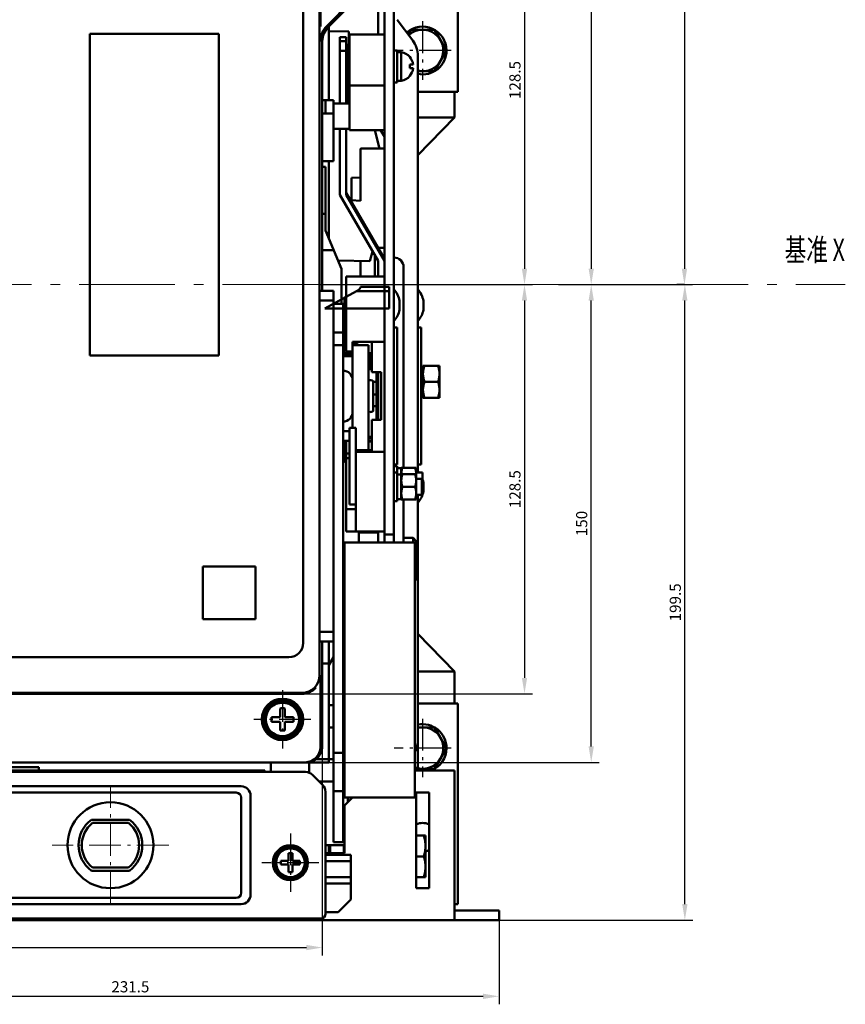
# Model space of a CAD drawing. Extents: x 1364 to 4931, y -2561 to 59.
# Drawn here: x 2419 to 2678, y -1444 to -1135 of the extents above; entities that cross this region are included whole.
import ezdxf
from ezdxf.enums import TextEntityAlignment as Align

# ---------------------------------------------------------------- set-up
doc = ezdxf.new("R2010")
doc.units = 0
doc.header["$MEASUREMENT"] = 0
doc.linetypes.add('KM_POINT', pattern=[15, 10, -2, 1, -2])
doc.linetypes.add('KM_SOLID', pattern=[0])
doc.layers.get('0').update_dxf_attribs({"color": 255, "linetype": 'KM_SOLID', "lineweight": 13})
for name, color, linetype, lineweight in [('中心线', 1, 'KM_POINT', 25), ('图幅', 7, 'Continuous', 18), ('粗线层', 3, 'KM_SOLID', 50), ('粗线层0', 3, 'KM_SOLID', 50)]:
    doc.layers.add(name, color=color, linetype=linetype, lineweight=lineweight)
doc.styles.add('JS技术字', font='FangSong_GB2312.shx_0.ttf', dxfattribs={"width": 0.707, "height": 3.5})
doc.styles.add('标准字', font='romans.shx', dxfattribs={"width": 0.8, "height": 3.5, "bigfont": 'bzdft.shx'})
doc.dimstyles.new('ISO25', dxfattribs={"dimscale": 2, "dimtxt": 3.5, "dimasz": 2.5, "dimexe": 1.25, "dimexo": 0.0625, "dimtad": 1, "dimdec": 4, "dimdsep": 46, "dimlunit": 6, "dimtxsty": '标准字', "dimcen": 2.5, "dimclrd": 1, "dimclre": 1, "dimclrt": 2, "dimadec": 0, "dimazin": 0, "dimtfac": 1, "dimtdec": 4, "dimtmove": 0, "dimatfit": 2, "dimfxl": 0, "dimtolj": 1, "dimtzin": 0, "dimarcsym": 0})

# ---------------------------------------------------------------- blocks, each defined once
blk = doc.blocks.new('*D72')
at = {"color": 1, "linetype": 'Continuous', "lineweight": -2}
for p, q in [((2506.38, -1017.9), (2601.01, -1017.9)), ((2598.51, -1022.9), (2598.51, -1212.9)), ((2588.2, -1217.9), (2601.01, -1217.9))]:
    blk.add_line(p, q, dxfattribs=at)
at = {"color": 1, "linetype": 'Continuous', "lineweight": 0}
for points in [[(2597.68, -1022.9), (2599.35, -1022.9), (2598.51, -1017.9)], [(2597.68, -1212.9), (2599.35, -1212.9), (2598.51, -1217.9)]]:
    blk.add_solid(points, dxfattribs=at)
at = {"layer": 'Defpoints', "color": 0, "linetype": 'Continuous', "lineweight": 0}
for p in [(2506.26, -1017.9), (2588.07, -1217.9), (2598.51, -1217.9)]:
    blk.add_point(p, dxfattribs=at)
at = {"color": 2, "linetype": 'Continuous', "lineweight": 0, "insert": (2595.51, -1117.9), "char_height": 3.5, "attachment_point": 5, "rotation": 90, "style": '标准字'}
blk.add_mtext('\\A1;200', dxfattribs=at)
blk = doc.blocks.new('*D73')
at = {"color": 1, "linetype": 'Continuous', "lineweight": -2}
for p, q in [((2627.77, -1217.9), (2625.4, -1217.9)), ((2627.9, -1412.4), (2627.9, -1222.9)), ((2569.71, -1417.4), (2630.4, -1417.4))]:
    blk.add_line(p, q, dxfattribs=at)
at = {"color": 1, "linetype": 'Continuous', "lineweight": 0}
for points in [[(2627.07, -1222.9), (2628.73, -1222.9), (2627.9, -1217.9)], [(2627.07, -1412.4), (2628.73, -1412.4), (2627.9, -1417.4)]]:
    blk.add_solid(points, dxfattribs=at)
at = {"layer": 'Defpoints', "color": 0, "linetype": 'Continuous', "lineweight": 0}
for p in [(2627.9, -1217.9), (2627.9, -1217.9), (2569.58, -1417.4)]:
    blk.add_point(p, dxfattribs=at)
at = {"color": 2, "linetype": 'Continuous', "lineweight": 0, "insert": (2624.9, -1317.65), "char_height": 3.5, "attachment_point": 5, "rotation": 90, "style": '标准字'}
blk.add_mtext('\\A1;199.5', dxfattribs=at)
blk = doc.blocks.new('*D74')
at = {"color": 1, "linetype": 'Continuous', "lineweight": -2}
for p, q in [((2588.32, -1217.9), (2601.01, -1217.9)), ((2598.51, -1362.9), (2598.51, -1222.9)), ((2508.42, -1367.9), (2601.01, -1367.9))]:
    blk.add_line(p, q, dxfattribs=at)
at = {"color": 1, "linetype": 'Continuous', "lineweight": 0}
for points in [[(2597.67, -1222.9), (2599.34, -1222.9), (2598.51, -1217.9)], [(2597.67, -1362.9), (2599.34, -1362.9), (2598.51, -1367.9)]]:
    blk.add_solid(points, dxfattribs=at)
at = {"layer": 'Defpoints', "color": 0, "linetype": 'Continuous', "lineweight": 0}
for p in [(2588.2, -1217.9), (2598.51, -1217.9), (2508.3, -1367.9)]:
    blk.add_point(p, dxfattribs=at)
at = {"color": 2, "linetype": 'Continuous', "lineweight": 0, "insert": (2595.51, -1292.9), "char_height": 3.5, "attachment_point": 5, "rotation": 90, "style": '标准字'}
blk.add_mtext('\\A1;150', dxfattribs=at)
blk = doc.blocks.new('*D75')
at = {"color": 1, "linetype": 'Continuous', "lineweight": -2}
for p, q in [((2569.58, -1417.52), (2569.58, -1443.84)), ((2338.08, -1439.22), (2338.08, -1443.84)), ((2564.58, -1441.34), (2343.08, -1441.34))]:
    blk.add_line(p, q, dxfattribs=at)
at = {"color": 1, "linetype": 'Continuous', "lineweight": 0}
for points in [[(2343.08, -1440.51), (2343.08, -1442.17), (2338.08, -1441.34)], [(2564.58, -1440.51), (2564.58, -1442.17), (2569.58, -1441.34)]]:
    blk.add_solid(points, dxfattribs=at)
at = {"layer": 'Defpoints', "color": 0, "linetype": 'Continuous', "lineweight": 0}
for p in [(2569.58, -1417.4), (2338.08, -1439.09), (2338.08, -1441.34)]:
    blk.add_point(p, dxfattribs=at)
at = {"color": 2, "linetype": 'Continuous', "lineweight": 0, "insert": (2453.83, -1438.34), "char_height": 3.5, "attachment_point": 5, "style": '标准字'}
blk.add_mtext('\\A1;231.5', dxfattribs=at)
blk = doc.blocks.new('*D80')
at = {"color": 1, "linetype": 'Continuous', "lineweight": -2}
for p, q in [((2406.93, -978.85), (2630.27, -978.85)), ((2627.77, -983.85), (2627.77, -1212.9)), ((2588.45, -1217.9), (2630.27, -1217.9))]:
    blk.add_line(p, q, dxfattribs=at)
at = {"color": 1, "linetype": 'Continuous', "lineweight": 0}
for points in [[(2626.94, -983.85), (2628.61, -983.85), (2627.77, -978.85)], [(2626.94, -1212.9), (2628.61, -1212.9), (2627.77, -1217.9)]]:
    blk.add_solid(points, dxfattribs=at)
at = {"layer": 'Defpoints', "color": 0, "linetype": 'Continuous', "lineweight": 0}
for p in [(2406.81, -978.85), (2588.32, -1217.9), (2627.77, -1217.9)]:
    blk.add_point(p, dxfattribs=at)
at = {"color": 2, "linetype": 'Continuous', "lineweight": 0, "insert": (2624.77, -1098.37), "char_height": 3.5, "attachment_point": 5, "rotation": 90, "style": '标准字'}
blk.add_mtext('\\A1;239', dxfattribs=at)
blk = doc.blocks.new('*D86')
at = {"color": 1, "linetype": 'Continuous', "lineweight": -2}
for p, q in [((2507.86, -1089.44), (2580.06, -1089.44)), ((2577.56, -1094.44), (2577.56, -1212.9)), ((2544.21, -1217.9), (2580.06, -1217.9))]:
    blk.add_line(p, q, dxfattribs=at)
at = {"color": 1, "linetype": 'Continuous', "lineweight": 0}
for points in [[(2576.73, -1094.44), (2578.39, -1094.44), (2577.56, -1089.44)], [(2576.73, -1212.9), (2578.39, -1212.9), (2577.56, -1217.9)]]:
    blk.add_solid(points, dxfattribs=at)
at = {"layer": 'Defpoints', "color": 0, "linetype": 'Continuous', "lineweight": 0}
for p in [(2507.73, -1089.44), (2544.08, -1217.9), (2577.56, -1217.9)]:
    blk.add_point(p, dxfattribs=at)
at = {"color": 2, "linetype": 'Continuous', "lineweight": 0, "insert": (2574.56, -1153.67), "char_height": 3.5, "attachment_point": 5, "rotation": 90, "style": '标准字'}
blk.add_mtext('\\A1;128.5', dxfattribs=at)
blk = doc.blocks.new('*D87')
at = {"color": 1, "linetype": 'Continuous', "lineweight": -2}
for p, q in [((2513.37, -1217.9), (2580.06, -1217.9)), ((2577.56, -1222.9), (2577.56, -1341.35)), ((2507.86, -1346.35), (2580.06, -1346.35))]:
    blk.add_line(p, q, dxfattribs=at)
at = {"color": 1, "linetype": 'Continuous', "lineweight": 0}
for points in [[(2576.73, -1222.9), (2578.39, -1222.9), (2577.56, -1217.9)], [(2576.73, -1341.35), (2578.39, -1341.35), (2577.56, -1346.35)]]:
    blk.add_solid(points, dxfattribs=at)
at = {"layer": 'Defpoints', "color": 0, "linetype": 'Continuous', "lineweight": 0}
for p in [(2513.24, -1217.9), (2507.73, -1346.35), (2577.56, -1346.35)]:
    blk.add_point(p, dxfattribs=at)
at = {"color": 2, "linetype": 'Continuous', "lineweight": 0, "insert": (2574.56, -1282.12), "char_height": 3.5, "attachment_point": 5, "rotation": 90, "style": '标准字'}
blk.add_mtext('\\A1;128.5', dxfattribs=at)
blk = doc.blocks.new('*D90')
at = {"color": 1, "linetype": 'Continuous', "lineweight": -2}
for p, q in [((2162.08, -1361.67), (2162.08, -1428.52)), ((2514.08, -1363.02), (2514.08, -1428.52)), ((2167.08, -1426.02), (2509.08, -1426.02))]:
    blk.add_line(p, q, dxfattribs=at)
at = {"color": 1, "linetype": 'Continuous', "lineweight": 0}
for points in [[(2167.08, -1425.19), (2167.08, -1426.86), (2162.08, -1426.02)], [(2509.08, -1425.19), (2509.08, -1426.86), (2514.08, -1426.02)]]:
    blk.add_solid(points, dxfattribs=at)
at = {"layer": 'Defpoints', "color": 0, "linetype": 'Continuous', "lineweight": 0}
for p in [(2162.08, -1361.55), (2514.08, -1362.9), (2514.08, -1426.02)]:
    blk.add_point(p, dxfattribs=at)
at = {"color": 2, "linetype": 'Continuous', "lineweight": 0, "insert": (2348, -1423.02), "char_height": 3.5, "attachment_point": 5, "style": '标准字'}
blk.add_mtext('\\A1;352', dxfattribs=at)

msp = doc.modelspace()

# ---------------------------------------------------------------- linework, layer by layer
at = {"layer": '中心线'}
for p, q in [((2545.58138, -1135.20763), (2545.58138, -1153.58284)), ((2554.5141, -1144.39524), (2536.63646, -1144.39524)), ((2501.58138, -1345.20763), (2501.58138, -1363.58284)), ((2510.5141, -1354.39524), (2492.63646, -1354.39524)), ((2545.58138, -1354.20763), (2545.58138, -1372.58284)), ((2554.5141, -1363.39524), (2536.63646, -1363.39524)), ((2504.08138, -1390.20763), (2504.08138, -1408.58284)), ((2513.0141, -1399.39524), (2495.13646, -1399.39524))]:
    msp.add_line(p, q, dxfattribs=at)
at = {"layer": '粗线层'}
for p, q in [((2533.58138, -1298.89524), (2533.58138, -988.39524)), ((2536.58138, -1298.89524), (2536.58138, -988.39524)), ((2556.58138, -1157.39524), (2556.58138, -1074.39524)), ((2513.24156, -1095.24524), (2513.24156, -1340.54524)), ((2513.53475, -1095.24524), (2513.53475, -1136.13623)), ((2531.58138, -1114.89524), (2531.58138, -1139.39524)), ((2508.08138, -1330.39524), (2508.08138, -1118.39524)), ((2522.84488, -1129.37848), (2515.56462, -1136.65873)), ((2523.22151, -1129.75511), (2515.94125, -1137.03537)), ((2513.53538, -1136.6519), (2513.53565, -1136.74314)), ((2513.53565, -1136.74314), (2513.53597, -1136.83171)), ((2516.08138, -1136.89524), (2516.08138, -1160.02751)), ((2542.48138, -1141.26191), (2537.58138, -1134.72857)), ((2481.58138, -1139.14524), (2441.08138, -1139.14524)), ((2441.08138, -1139.14524), (2441.08138, -1240.14524)), ((2481.58138, -1240.14524), (2481.58138, -1139.14524)), ((2516.08138, -1138.31976), (2522.37754, -1138.39979)), ((2521.58138, -1140.19974), (2519.58138, -1140.19974)), ((2519.58138, -1140.19974), (2519.58138, -1161.02751)), ((2521.58138, -1161.02751), (2521.58138, -1140.19974)), ((2522.37754, -1138.39979), (2522.08991, -1161.02751)), ((2533.58138, -1139.39524), (2522.58138, -1139.39524)), ((2522.58138, -1169.39524), (2522.58138, -1139.39524)), ((2541.01425, -1139.30574), (2541.8286, -1137.89524)), ((2541.8286, -1137.89524), (2549.33416, -1137.89524)), ((2549.33416, -1137.89524), (2553.08694, -1144.39524)), ((2514.08138, -1164.83298), (2514.08138, -1141.5255)), ((2521.58138, -1141.49908), (2519.58138, -1141.49908)), ((2519.58138, -1144.49626), (2521.58138, -1144.49626)), ((2536.58138, -1144.39524), (2537.58138, -1144.39524)), ((2537.58138, -1144.39524), (2537.58138, -1154.39524)), ((2537.58138, -1144.89524), (2538.88138, -1144.89524)), ((2538.88138, -1153.89516), (2538.88138, -1144.89582)), ((2541.55703, -1146.39524), (2541.52718, -1146.42127)), ((2544.08138, -1146.06191), (2544.08138, -1276.89524)), ((2553.08694, -1144.39524), (2549.33416, -1150.89524)), ((2542.60182, -1148.79524), (2541.52718, -1148.79524)), ((2542.60182, -1149.99524), (2541.52718, -1149.99524)), ((2541.52718, -1152.36921), (2541.55703, -1152.39524)), ((2549.33416, -1150.89524), (2544.08138, -1150.89524)), ((2533.58138, -1155.39524), (2522.58138, -1155.39524)), ((2536.58138, -1154.39524), (2537.58138, -1154.39524)), ((2522.13609, -1157.39524), (2522.58138, -1157.39524)), ((2544.08138, -1157.39524), (2556.58138, -1157.39524)), ((2555.58138, -1157.39524), (2555.58138, -1165.39524)), ((2517.58138, -1160.02751), (2514.08138, -1160.02751)), ((2515.08138, -1164.22899), (2515.08138, -1160.1452)), ((2517.58138, -1179.19518), (2517.58138, -1160.02777)), ((2517.58138, -1161.02751), (2522.58138, -1161.02751)), ((2514.08138, -1164.22899), (2515.08138, -1164.22899)), ((2515.08138, -1164.19524), (2517.58138, -1164.19524)), ((2555.58138, -1165.39524), (2544.08138, -1165.39524)), ((2544.08138, -1177.22381), (2555.58138, -1165.39524)), ((2517.58138, -1169.02751), (2522.58138, -1169.02751)), ((2519.58138, -1189.71834), (2519.58138, -1169.02751)), ((2521.58138, -1189.71834), (2521.58138, -1169.02751)), ((2533.58138, -1169.39524), (2522.58138, -1169.39524)), ((2530.55557, -1169.39524), (2532.07425, -1175.18662)), ((2532.38138, -1169.39524), (2533.58138, -1171.39524)), ((2526.08138, -1175.38662), (2526.08138, -1191.60059)), ((2533.58138, -1175.18662), (2526.28138, -1175.18662)), ((2514.06495, -1179.19524), (2517.58138, -1179.19524)), ((2516.08138, -1203.29524), (2516.08138, -1179.19524)), ((2515.08138, -1180.89524), (2514.08138, -1180.89524)), ((2514.08138, -1219.89524), (2514.08138, -1180.9575)), ((2515.08138, -1200.89524), (2515.08138, -1180.89524)), ((2523.29268, -1184.42058), (2523.20371, -1191.42002)), ((2526.08138, -1184.31666), (2523.29268, -1184.42058)), ((2519.58138, -1189.71834), (2531.58138, -1210.48345)), ((2533.58138, -1209.83378), (2521.58138, -1189.06867)), ((2533.58138, -1210.48345), (2521.58138, -1189.71834)), ((2523.20371, -1191.42002), (2526.08138, -1191.60059)), ((2514.08138, -1195.71633), (2515.08138, -1195.71633)), ((2520.08138, -1212.89524), (2515.08138, -1200.89524)), ((2517.65593, -1207.07415), (2514.08138, -1207.07415)), ((2529.83842, -1207.46739), (2528.96174, -1210.49474)), ((2531.59428, -1206.39524), (2533.58138, -1206.39524)), ((2528.96174, -1210.49474), (2519.02857, -1210.36848)), ((2526.08138, -1210.45813), (2526.08138, -1215.39524)), ((2530.58138, -1208.75302), (2530.58138, -1215.39524)), ((2531.58138, -1215.39524), (2531.58138, -1210.48345)), ((2520.08138, -1223.89524), (2520.08138, -1212.89524)), ((2539.58138, -1275.39524), (2539.58138, -1212.39534)), ((2521.58138, -1215.39524), (2533.58138, -1215.39524)), ((2521.58138, -1215.39524), (2521.58138, -1238.89524)), ((2517.58138, -1219.89524), (2513.58138, -1219.89524)), ((2514.83138, -1225.37719), (2524.83138, -1219.98576)), ((2517.58138, -1392.89524), (2517.58138, -1219.89524)), ((2535.08138, -1219.98576), (2524.83138, -1219.98576)), ((2535.08138, -1218.57304), (2526.08138, -1218.57304)), ((2535.08138, -1225.37719), (2535.08138, -1218.57304)), ((2517.58138, -1222.89524), (2513.58138, -1222.89524)), ((2520.58138, -1223.89524), (2517.58138, -1223.89524)), ((2520.58138, -1392.89524), (2520.58138, -1223.89524)), ((2521.08138, -1239.45704), (2521.08138, -1222.00755)), ((2521.44164, -1221.59344), (2521.48926, -1221.5949)), ((2538.32769, -1222.99524), (2538.32769, -1225.79524)), ((2545.82769, -1222.99524), (2545.82769, -1225.79524)), ((2535.08138, -1225.37719), (2514.83138, -1225.37719)), ((2520.58138, -1232.89524), (2517.58138, -1232.89524)), ((2536.58138, -1231.39524), (2537.58138, -1231.39524)), ((2537.58138, -1231.39524), (2537.58138, -1274.39524)), ((2544.08138, -1231.39524), (2545.08138, -1231.39524)), ((2545.08138, -1231.39524), (2545.08138, -1274.39524)), ((2533.58138, -1235.89524), (2523.58138, -1235.89524)), ((2523.58138, -1262.89524), (2523.58138, -1235.89524)), ((2523.61474, -1236.89524), (2525.46954, -1235.89524)), ((2529.58138, -1245.39524), (2529.58138, -1235.89524)), ((2520.58138, -1236.89524), (2517.58138, -1236.89524)), ((2521.08138, -1238.26108), (2521.58138, -1237.99151)), ((2521.08138, -1239.45741), (2523.58138, -1239.45741)), ((2521.58138, -1238.89524), (2523.58138, -1238.89524)), ((2528.58138, -1236.89524), (2523.58138, -1236.89524)), ((2528.58138, -1269.89524), (2528.58138, -1236.89524)), ((2528.58138, -1239.45741), (2529.58138, -1239.45741)), ((2529.08138, -1244.39524), (2529.08138, -1239.45741)), ((2441.08138, -1240.14524), (2481.58138, -1240.14524)), ((2523.58138, -1239.89524), (2520.58138, -1239.89524)), ((2520.58138, -1240.39524), (2523.58138, -1240.39524)), ((2528.58138, -1244.39524), (2529.58138, -1244.39524)), ((2529.58138, -1245.39524), (2532.58138, -1245.39524)), ((2531.08138, -1251.39534), (2531.08138, -1245.39524)), ((2531.58138, -1260.39524), (2531.58138, -1245.39524)), ((2532.58138, -1245.39524), (2532.58138, -1260.39524)), ((2545.08138, -1243.74524), (2545.68138, -1243.74524)), ((2545.68138, -1243.39524), (2550.88138, -1243.39524)), ((2545.68138, -1253.39524), (2545.68138, -1243.39524)), ((2550.88138, -1243.39524), (2550.88138, -1253.39524)), ((2530.08138, -1257.62725), (2530.08138, -1248.16323)), ((2530.08138, -1248.39524), (2531.08138, -1248.39524)), ((2531.58138, -1247.23348), (2531.08138, -1247.23348)), ((2546.12796, -1248.39524), (2550.4348, -1248.39524)), ((2531.08138, -1251.46215), (2531.58138, -1251.46215)), ((2531.08138, -1260.39524), (2531.08138, -1251.46215)), ((2530.08138, -1252.39524), (2531.08138, -1252.39524)), ((2545.68138, -1253.39524), (2550.88138, -1253.39524)), ((2530.08138, -1256.05871), (2531.08138, -1256.05871)), ((2529.58138, -1260.39524), (2532.58138, -1260.39524)), ((2529.58138, -1270.39524), (2529.58138, -1260.39524)), ((2531.08138, -1258.26086), (2531.58138, -1258.26086)), ((2520.58138, -1263.89524), (2522.58138, -1263.89524)), ((2522.58138, -1262.89524), (2524.58138, -1262.89524)), ((2522.58138, -1286.89524), (2522.58138, -1262.89524)), ((2524.58138, -1295.39524), (2524.58138, -1262.89524)), ((2520.58138, -1266.89524), (2522.58138, -1266.89524)), ((2521.08138, -1273.40521), (2521.08138, -1266.89524)), ((2521.58138, -1295.39524), (2521.58138, -1266.89524)), ((2529.58138, -1265.69493), (2528.58138, -1265.69493)), ((2528.58138, -1266.0757), (2529.58138, -1266.0757)), ((2529.58138, -1266.92444), (2528.58138, -1266.92444)), ((2528.58138, -1267.15848), (2529.58138, -1267.15848)), ((2529.58138, -1269.89524), (2524.58138, -1269.89524)), ((2524.58138, -1270.39524), (2533.58138, -1270.39524)), ((2521.08138, -1273.40521), (2521.58138, -1273.81313)), ((2521.58138, -1273.84837), (2521.08138, -1273.40521)), ((2521.58138, -1270.89524), (2522.58138, -1270.89524)), ((2521.58138, -1272.39524), (2522.58138, -1272.39524)), ((2536.58138, -1274.39524), (2537.58138, -1274.39524)), ((2537.58138, -1274.89524), (2536.58138, -1274.89524)), ((2537.58138, -1285.89524), (2537.58138, -1274.89524)), ((2538.88138, -1275.54524), (2537.58138, -1275.54524)), ((2543.58138, -1275.39524), (2538.88138, -1275.39524)), ((2538.88138, -1285.39524), (2538.88138, -1275.39524)), ((2543.58138, -1275.39524), (2543.58138, -1285.39524)), ((2544.08138, -1274.39524), (2545.08138, -1274.39524)), ((2537.58138, -1276.89524), (2536.58138, -1276.89524)), ((2538.88138, -1277.54524), (2537.58138, -1277.54524)), ((2543.58138, -1277.39524), (2538.88138, -1277.39524)), ((2545.58138, -1276.89524), (2543.58138, -1276.89524)), ((2545.33138, -1278.89524), (2543.58138, -1278.89524)), ((2545.58138, -1279.14524), (2545.33138, -1278.89524)), ((2545.33138, -1283.89524), (2545.33138, -1278.89524)), ((2545.58138, -1283.64518), (2545.58138, -1276.89531)), ((2543.22412, -1281.39524), (2539.23865, -1281.39524)), ((2545.82769, -1279.99524), (2545.82769, -1282.79524)), ((2537.58138, -1285.89524), (2536.58138, -1285.89524)), ((2538.88138, -1285.39524), (2543.58138, -1285.39524)), ((2539.58138, -1285.39524), (2539.58138, -1298.89524)), ((2545.33138, -1283.89524), (2543.58138, -1283.89524)), ((2544.08138, -1283.89524), (2544.08138, -1370.3961)), ((2545.58138, -1283.64524), (2545.33138, -1283.89524)), ((2521.58138, -1288.39524), (2524.58138, -1288.39524)), ((2524.58138, -1286.89524), (2522.58138, -1286.89524)), ((2521.58138, -1295.39524), (2533.58138, -1295.39524)), ((2525.58138, -1295.39524), (2525.58138, -1298.89524)), ((2525.58138, -1295.73857), (2531.58138, -1295.73857)), ((2531.58138, -1298.89524), (2531.58138, -1295.39524)), ((2533.58138, -1296.39524), (2536.58138, -1296.39524)), ((2539.58138, -1297.39524), (2542.58138, -1297.39524)), ((2542.58138, -1298.89524), (2542.58138, -1297.39524)), ((2542.58467, -1297.39852), (2543.58138, -1298.39524)), ((2521.08138, -1298.89524), (2543.08138, -1298.89524)), ((2521.08138, -1378.89524), (2521.08138, -1298.89524)), ((2543.08138, -1298.89524), (2543.08138, -1378.89524)), ((2543.58138, -1310.39515), (2543.58138, -1298.39533)), ((2476.58138, -1322.89524), (2476.58138, -1306.39524)), ((2476.58138, -1306.39524), (2493.08138, -1306.39524)), ((2493.08138, -1322.89524), (2493.08138, -1306.39524)), ((2520.58138, -1304.94078), (2521.08138, -1304.94714)), ((2543.08138, -1310.89524), (2543.58138, -1310.39524)), ((2476.58138, -1322.89524), (2493.08138, -1322.89524)), ((2517.58138, -1326.89524), (2513.58138, -1326.89524)), ((2544.08138, -1327.56667), (2555.58138, -1339.39524)), ((2517.58138, -1329.89524), (2513.58138, -1329.89524)), ((2514.08138, -1362.89524), (2514.08138, -1329.89524)), ((2516.08138, -1367.89524), (2516.08138, -1329.89524)), ((2412.58138, -1334.89524), (2503.58138, -1334.89524)), ((2517.58138, -1334.89524), (2516.08138, -1337.39524)), ((2521.08138, -1333.89524), (2520.58138, -1333.89524)), ((2516.08138, -1336.89524), (2514.08138, -1336.89524)), ((2513.54874, -1340.54524), (2513.54874, -1362.89524)), ((2521.08138, -1339.89524), (2520.58138, -1339.89524)), ((2521.08138, -1340.89524), (2520.58138, -1340.89524)), ((2555.58138, -1339.39524), (2544.08138, -1339.39524)), ((2555.58138, -1339.39524), (2555.58138, -1349.39524)), ((2507.73138, -1346.05542), (2168.43138, -1346.05542)), ((2507.73138, -1346.34861), (2168.43138, -1346.34861)), ((2501.58138, -1349.14524), (2501.58138, -1348.89524)), ((2502.38138, -1349.22403), (2502.38138, -1348.95373)), ((2517.56853, -1349.90612), (2516.08138, -1349.88722)), ((2544.08138, -1349.39524), (2556.58138, -1349.39524)), ((2556.58138, -1412.39524), (2556.58138, -1349.39524)), ((2498.11644, -1353.64524), (2500.83138, -1353.64524)), ((2500.83138, -1353.64524), (2500.83138, -1350.93029)), ((2502.33138, -1353.64524), (2502.33138, -1350.93029)), ((2502.33138, -1353.64524), (2505.04633, -1353.64524)), ((2521.08138, -1351.89524), (2520.58138, -1351.89524)), ((2498.11644, -1355.14524), (2500.83138, -1355.14524)), ((2500.83138, -1357.86019), (2500.83138, -1355.14524)), ((2502.33138, -1355.14524), (2505.04633, -1355.14524)), ((2502.33138, -1357.86019), (2502.33138, -1355.14524)), ((2517.58138, -1356.89524), (2516.08138, -1356.89524)), ((2544.08138, -1356.89524), (2549.33416, -1356.89524)), ((2549.33416, -1356.89524), (2553.08694, -1363.39524)), ((2521.08138, -1357.89524), (2520.58138, -1357.89524)), ((2520.58138, -1364.89524), (2517.58138, -1364.89524)), ((2553.08694, -1363.39524), (2549.33416, -1369.89524)), ((2045.08138, -1367.89524), (2516.08138, -1367.89524)), ((2497.92053, -1370.89524), (2497.95866, -1367.89524)), ((2509.95963, -1367.89524), (2509.9186, -1371.12313)), ((2512.06535, -1366.89524), (2517.58138, -1366.89524)), ((2496.08138, -1370.39524), (2049.78138, -1370.39524)), ((2167.32402, -1370.89524), (2508.83874, -1370.89524)), ((2425.08138, -1369.39524), (2405.08138, -1369.39524)), ((2425.08138, -1370.39524), (2425.08138, -1369.39589)), ((2496.08138, -1370.39524), (2496.08138, -1370.89524)), ((2514.2027, -1375.01656), (2510.96006, -1371.77392)), ((2549.33416, -1369.89524), (2543.08138, -1369.89524)), ((2555.58138, -1370.39524), (2543.08138, -1370.39524)), ((2555.58138, -1417.39524), (2555.58138, -1370.39524)), ((2187.58138, -1375.39524), (2488.58138, -1375.39524)), ((2513.08138, -1373.89524), (2517.58138, -1373.89524)), ((2520.58138, -1373.89524), (2521.08138, -1373.89524)), ((2487.08138, -1377.39524), (2240.58138, -1377.39524)), ((2491.58138, -1378.39524), (2491.58138, -1409.39524)), ((2515.08138, -1415.39524), (2515.08138, -1377.13788)), ((2520.58138, -1376.89524), (2517.58138, -1376.89524)), ((2543.58138, -1377.39524), (2547.58138, -1377.39524)), ((2543.58138, -1407.39524), (2543.58138, -1377.39524)), ((2547.58138, -1377.39524), (2547.58138, -1407.39524)), ((2488.58138, -1408.89524), (2488.58138, -1378.89524)), ((2543.08138, -1378.89524), (2521.08138, -1378.89524)), ((2523.58138, -1378.89524), (2521.08138, -1381.39524)), ((2521.08138, -1381.39524), (2521.08138, -1396.39524)), ((2522.08138, -1380.39524), (2522.08138, -1378.89524)), ((2453.58138, -1385.89524), (2441.58138, -1385.89524)), ((2441.92453, -1386.89524), (2453.23824, -1386.89524)), ((2543.58138, -1390.89524), (2546.48138, -1390.89524)), ((2546.48138, -1403.89524), (2546.48138, -1390.89524)), ((2515.08138, -1393.89524), (2521.08138, -1393.89524)), ((2516.18138, -1396.39524), (2516.18138, -1393.89524)), ((2516.58138, -1396.39524), (2516.58138, -1393.89491)), ((2520.58138, -1392.89524), (2517.58138, -1392.89524)), ((2520.88138, -1396.39524), (2520.88138, -1393.89524)), ((2503.48138, -1398.79524), (2503.48138, -1396.42127)), ((2504.68138, -1398.79524), (2504.68138, -1396.42127)), ((2521.08138, -1396.39524), (2515.08138, -1396.39524)), ((2515.08138, -1396.89524), (2523.08138, -1396.89524)), ((2523.08138, -1410.89524), (2523.08138, -1396.89524)), ((2501.10741, -1398.79524), (2503.48138, -1398.79524)), ((2501.10741, -1399.99524), (2503.48138, -1399.99524)), ((2503.48138, -1402.36921), (2503.48138, -1399.99524)), ((2504.68138, -1398.79524), (2507.05535, -1398.79524)), ((2504.68138, -1399.99524), (2507.05535, -1399.99524)), ((2504.68138, -1402.36921), (2504.68138, -1399.99524)), ((2515.08138, -1398.89524), (2523.08138, -1398.89524)), ((2543.58138, -1397.39524), (2545.90083, -1397.39524)), ((2441.58138, -1401.89524), (2453.58138, -1401.89524)), ((2453.23824, -1400.89524), (2441.92453, -1400.89524)), ((2515.08138, -1403.89524), (2523.08138, -1403.89524)), ((2515.08138, -1405.89524), (2523.08138, -1405.89524)), ((2543.58138, -1403.89524), (2546.48138, -1403.89524)), ((2547.58138, -1407.39524), (2543.58138, -1407.39524)), ((2488.58138, -1412.39524), (2187.58138, -1412.39524)), ((2240.58138, -1410.39524), (2487.08138, -1410.39524)), ((2519.08138, -1414.89524), (2523.08138, -1410.89524)), ((2555.58138, -1412.39524), (2556.58138, -1412.39524)), ((2515.08138, -1414.89524), (2519.08138, -1414.89524)), ((2555.58138, -1414.39524), (2569.58138, -1414.39524)), ((2569.58138, -1414.39524), (2569.58138, -1417.39524)), ((1991.58138, -1417.39524), (2569.58138, -1417.39524)), ((2513.58138, -1416.89524), (2162.58138, -1416.89524))]:
    msp.add_line(p, q, dxfattribs=at)
at = {"layer": '粗线层', "linetype": 'KM_SOLID', "lineweight": 50}
for p, q in [((2537.58138, -1153.89524), (2538.46354, -1153.87357)), ((2538.23134, -1153.88349), (2538.88138, -1153.89524)), ((2538.46354, -1153.87357), (2538.88138, -1153.84805)), ((2514.076, -1165.26387), (2514.07094, -1165.76826)), ((2514.08138, -1164.83298), (2514.076, -1165.26387)), ((2514.05482, -1168.414), (2514.05201, -1169.2006)), ((2514.05815, -1167.67055), (2514.05482, -1168.414)), ((2514.06197, -1166.97742), (2514.05815, -1167.67055)), ((2514.06625, -1166.34128), (2514.06197, -1166.97742)), ((2514.07094, -1165.76826), (2514.06625, -1166.34128)), ((2514.04808, -1170.87264), (2514.04699, -1171.74197)), ((2514.04976, -1170.02279), (2514.04808, -1170.87264)), ((2514.05201, -1169.2006), (2514.04976, -1170.02279)), ((2514.04699, -1171.74197), (2514.0465, -1172.6224)), ((2514.0465, -1172.6224), (2514.04662, -1173.50547)), ((2514.04662, -1173.50547), (2514.04734, -1174.38265)), ((2514.04734, -1174.38265), (2514.04865, -1175.24551)), ((2514.04865, -1175.24551), (2514.05056, -1176.08574)), ((2514.05056, -1176.08574), (2514.05302, -1176.89524)), ((2514.05302, -1176.89524), (2514.05603, -1177.66622)), ((2514.05603, -1177.66622), (2514.05955, -1178.39125)), ((2514.05955, -1178.39125), (2514.06355, -1179.06335)), ((2514.06355, -1179.06335), (2514.06799, -1179.67605)), ((2514.06799, -1179.67605), (2514.07283, -1180.22345)), ((2514.07283, -1180.22345), (2514.07802, -1180.70027)), ((2514.07802, -1180.70027), (2514.08138, -1180.9575)), ((2524.83138, -1219.98576), (2524.9539, -1219.91615)), ((2524.9539, -1219.91615), (2525.07524, -1219.84009)), ((2525.07524, -1219.84009), (2525.19424, -1219.75832)), ((2525.19424, -1219.75832), (2525.30974, -1219.67162)), ((2525.30974, -1219.67162), (2525.42063, -1219.58084)), ((2525.42063, -1219.58084), (2525.52584, -1219.48684)), ((2525.52584, -1219.48684), (2525.62437, -1219.39053)), ((2525.62437, -1219.39053), (2525.71527, -1219.29283)), ((2525.71527, -1219.29283), (2525.79764, -1219.1947)), ((2525.79764, -1219.1947), (2525.87072, -1219.09707)), ((2525.87072, -1219.09707), (2525.93378, -1219.00088)), ((2525.93378, -1219.00088), (2525.98623, -1218.90706)), ((2525.98623, -1218.90706), (2526.02756, -1218.81652)), ((2526.02756, -1218.81652), (2526.05736, -1218.73012)), ((2526.05736, -1218.73012), (2526.07536, -1218.6487)), ((2526.07536, -1218.6487), (2526.08138, -1218.57304)), ((2521.4893, -1221.59482), (2521.57949, -1221.5904)), ((2521.08138, -1235.30589), (2521.0874, -1235.37506)), ((2521.0874, -1235.37506), (2521.1054, -1235.43708)), ((2521.1054, -1235.43708), (2521.13521, -1235.49134)), ((2521.13521, -1235.49134), (2521.17653, -1235.53732)), ((2521.17653, -1235.53732), (2521.22898, -1235.57458)), ((2521.22898, -1235.57458), (2521.29204, -1235.60277)), ((2521.29204, -1235.60277), (2521.36512, -1235.62161)), ((2521.36512, -1235.62161), (2521.4475, -1235.63091)), ((2521.4475, -1235.63091), (2521.53839, -1235.6306)), ((2521.53839, -1235.6306), (2521.57953, -1235.62754)), ((2545.08136, -1253.03555), (2545.68138, -1253.04524)), ((2545.08142, -1253.01828), (2545.68138, -1252.97591)), ((2537.58138, -1285.24524), (2538.33611, -1285.2267)), ((2538.23133, -1285.2315), (2538.88138, -1285.24524)), ((2538.33611, -1285.2267), (2538.88138, -1285.18997)), ((2514.0573, -1363.38533), (2514.08138, -1362.89524)), ((2512.61688, -1366.43077), (2512.94641, -1366.06721)), ((2512.94641, -1366.06721), (2513.23871, -1365.67309)), ((2513.23871, -1365.67309), (2513.49097, -1365.25222)), ((2513.49097, -1365.25222), (2513.70077, -1364.80866)), ((2513.70077, -1364.80866), (2513.86608, -1364.34666)), ((2513.86608, -1364.34666), (2513.98531, -1363.87069)), ((2513.98531, -1363.87069), (2514.0573, -1363.38533)), ((2509.08126, -1367.89524), (2509.57136, -1367.87116)), ((2509.57136, -1367.87116), (2510.05674, -1367.79917)), ((2510.05674, -1367.79917), (2510.53272, -1367.67994)), ((2510.53272, -1367.67994), (2510.99472, -1367.51464)), ((2510.99472, -1367.51464), (2511.4383, -1367.30485)), ((2511.4383, -1367.30485), (2511.85918, -1367.05259)), ((2511.85918, -1367.05259), (2512.2533, -1366.76029)), ((2512.2533, -1366.76029), (2512.61688, -1366.43077))]:
    msp.add_line(p, q, dxfattribs=at)
at = {"layer": '粗线层'}
for centre, radius in [((2501.58138, -1354.39524), 6.5), ((2501.58138, -1354.39524), 6), ((2501.58138, -1354.39524), 5.5), ((2501.58138, -1354.39524), 5.25), ((2447.58138, -1393.89524), 13.5), ((2504.08138, -1399.39524), 5.5), ((2504.08138, -1399.39524), 5), ((2504.08138, -1399.39524), 4.5)]:
    msp.add_circle(centre, radius, dxfattribs=at)
for centre, radius, start, end in [((2711.65918, -1136.15106), 198.12443, 179.9957136, 180.1448396), ((2520.43138, -1141.5255), 6.88264, 135, 180), ((2520.43138, -1141.5255), 6.35, 135, 180), ((2545.58138, -1144.39524), 7.5, 0.0847185, 131.4614201), ((2545.58138, -1144.39524), 6.5, 256.6202848, 132.170621), ((2536.08138, -1146.06191), 8, 0, 36.8698976), ((2538.11691, -1149.39524), 4.56447, 41.1538009, 80.3584678), ((2538.11691, -1149.39524), 4.52487, 7.6198962, 41.0904724), ((2545.58138, -1144.39524), 7.5, 258.4340568, 359.9152815), ((2535.52665, -1149.39451), 6.03037, 0, 5.703239), ((2535.52665, -1149.39597), 6.03037, 354.296761, 0.0068931), ((2538.11691, -1149.39524), 4.56447, 279.6415322, 318.8461991), ((2538.11691, -1149.39524), 4.52487, 318.9095276, 352.3801038), ((2536.58138, -1212.39524), 3, 0, 90), ((2530.85775, -1224.39524), 7.6, 10.6151079, 41.1395104), ((2538.35775, -1224.39524), 7.6, 10.6151079, 41.1395104), ((2416.13655, -1130.34495), 139.33934, 318.8648666, 319.0905639), ((2530.85775, -1224.39524), 7.6, 318.8604896, 349.3848921), ((2538.35775, -1224.39524), 7.6, 318.8604896, 349.3848921), ((2520.58138, -1247.89524), 3, 0, 90), ((2552.23964, -1245.89648), 6.55826, 175.7007686, 179.9891239), ((2544.32315, -1245.89648), 6.55823, 0.0108687, 4.2982997), ((2529.08138, -1249.89524), 2, 60, 104.5347111), ((2552.24017, -1250.89398), 6.55879, 180.0110135, 184.3168399), ((2544.32192, -1250.89396), 6.55947, 355.660954, 359.9888115), ((2520.58138, -1257.89524), 3, 270, 0), ((2529.08138, -1255.89524), 2, 255.4652889, 300), ((2538.35775, -1281.39524), 7.6, 36.3480401, 41.1395104), ((2538.35775, -1281.39524), 7.6, 10.6151079, 17.9474724), ((2538.35775, -1281.39524), 7.6, 318.8604896, 349.3848921), ((2503.58138, -1330.39524), 4.5, 270, 0), ((2507.73138, -1340.54524), 5.51018, 270, 0), ((2507.70646, -1340.52771), 5.8423, 347.7821885, 359.8280861), ((2507.51391, -1340.31881), 6.11734, 314.243641, 318.6886127), ((2507.70817, -1340.52652), 5.84089, 344.0384221, 347.7672754), ((2507.73138, -1340.54524), 5.80337, 270, 313.2484276), ((2507.56436, -1340.36777), 6.04707, 313.2490114, 314.2248664), ((2506.10374, -1354.39438), 8.02235, 174.6418255, 180.0061445), ((2501.58138, -1358.93076), 8.03555, 84.6444879, 95.3555121), ((2497.05903, -1354.39438), 8.02235, 0, 5.3581748), ((2506.10373, -1354.3961), 8.02235, 179.9938557, 185.3581747), ((2497.05903, -1354.3961), 8.02235, 354.6418255, 0.0061445), ((2545.58138, -1363.39524), 6.5, 247.3190769, 103.379895), ((2545.58138, -1363.39524), 7.5, 0.0847185, 101.5659432), ((2501.58138, -1349.85971), 8.03555, 264.6444879, 275.3555121), ((2508.54884, -1362.89533), 4.99986, 272.0933254, 357.8792027), ((2508.58267, -1362.89497), 4.96607, 357.8606046, 0), ((2536.08138, -1360.72857), 8, 331.5569744, 0), ((2545.58138, -1363.39524), 7.5, 290.6565827, 359.9152815), ((2508.54781, -1362.9214), 4.97384, 270.0101813, 272.1161922), ((2508.83874, -1373.89524), 3, 45, 90), ((2488.58138, -1378.39524), 3, 0, 90), ((2512.08138, -1377.13788), 3, 0, 45), ((2487.08138, -1378.89524), 1.5, 0, 90), ((2447.58138, -1393.89524), 10, 126.8698976, 233.1301024), ((2447.58138, -1393.89524), 9, 128.9424413, 231.0575587), ((2447.58138, -1393.89524), 9, 308.9424413, 51.0575587), ((2447.58138, -1393.89524), 10, 306.8698976, 53.1301024), ((2545.58138, -1391.39524), 4.5, 63.3666438, 116.6333562), ((2529.33116, -1394.14549), 8.44977, 178.3020171, 179.9983238), ((2504.08138, -1403.31896), 6.92374, 85.0286058, 94.9713942), ((2545.58138, -1391.39524), 4.5, 281.5896719, 296.6333562), ((2508.00406, -1399.39502), 6.92267, 175.0296479, 180.001803), ((2507.98698, -1399.3962), 6.9056, 179.9920473, 184.976502), ((2500.17578, -1399.39428), 6.9056, 0, 4.976502), ((2500.15871, -1399.39546), 6.92267, 355.0296478, 0.001803), ((2504.08138, -1395.47151), 6.92374, 265.0286058, 274.9713942), ((2487.08138, -1408.89524), 1.5, 270, 0), ((2488.58138, -1409.39524), 3, 270, 0), ((2513.58138, -1415.39524), 1.5, 270, 0)]:
    msp.add_arc(centre, radius, start, end, dxfattribs=at)
for points, knots in [([(2513.54874, -1141.5255), (2513.54767, -1141.0859), (2513.54624, -1140.49761), (2513.54509, -1139.90932), (2513.54482, -1139.76063)], [0, 0, 0, 0, 0.747248442, 1, 1, 1, 1]), ([(2526.28138, -1175.18665), (2526.23711, -1175.18665), (2526.14571, -1175.21793), (2526.09569, -1175.3005), (2526.08612, -1175.34377)], [0, 0, 0, 0, 0.499788398, 1, 1, 1, 1]), ([(2521.57834, -1224.84389), (2521.45153, -1224.9688), (2521.27782, -1225.17086), (2521.12004, -1225.46953), (2521.08138, -1225.62769), (2521.08138, -1225.70153)], [0, 0, 0, 0, 0.528494836, 0.780746304, 1, 1, 1, 1]), ([(2545.69984, -1245.40484), (2545.72542, -1245.06382), (2545.83033, -1244.38291), (2546.01911, -1243.72181), (2546.12796, -1243.39524)], [0, 0, 0, 0, 0.498354211, 1, 1, 1, 1]), ([(2550.4348, -1243.39524), (2550.54366, -1243.72183), (2550.73245, -1244.38296), (2550.83736, -1245.06391), (2550.86294, -1245.40495)], [0, 0, 0, 0, 0.501645865, 1, 1, 1, 1]), ([(2546.12796, -1248.39524), (2545.99317, -1247.99085), (2545.82379, -1247.37262), (2545.70228, -1246.53061), (2545.68138, -1246.10677), (2545.68138, -1245.89524)], [0, 0, 0, 0, 0.501603299, 0.75107618, 1, 1, 1, 1]), ([(2545.68138, -1250.89524), (2545.68138, -1250.6837), (2545.70228, -1250.25987), (2545.82379, -1249.41786), (2545.99317, -1248.79963), (2546.12796, -1248.39524)], [0, 0, 0, 0, 0.248924524, 0.498397609, 1, 1, 1, 1]), ([(2550.88138, -1245.89524), (2550.88138, -1246.10677), (2550.86049, -1246.53061), (2550.73897, -1247.37262), (2550.5696, -1247.99085), (2550.4348, -1248.39524)], [0, 0, 0, 0, 0.248923835, 0.498396717, 1, 1, 1, 1]), ([(2550.4348, -1248.39524), (2550.5696, -1248.79963), (2550.73897, -1249.41786), (2550.86049, -1250.25987), (2550.88138, -1250.6837), (2550.88138, -1250.89524)], [0, 0, 0, 0, 0.501602889, 0.751075861, 1, 1, 1, 1]), ([(2546.12796, -1253.39524), (2546.01921, -1253.06899), (2545.83059, -1252.40856), (2545.72565, -1251.72835), (2545.69999, -1251.38767)], [0, 0, 0, 0, 0.501644229, 1, 1, 1, 1]), ([(2550.86258, -1251.39024), (2550.83682, -1251.73048), (2550.73183, -1252.40981), (2550.54341, -1253.0694), (2550.4348, -1253.39524)], [0, 0, 0, 0, 0.498357734, 1, 1, 1, 1]), ([(2521.57208, -1270.44485), (2521.43275, -1270.20911), (2521.20717, -1269.74966), (2521.08138, -1269.24227), (2521.08138, -1269.00522)], [0, 0, 0, 0, 0.536005673, 1, 1, 1, 1]), ([(2538.88138, -1277.39524), (2538.88138, -1277.22601), (2538.8981, -1276.88694), (2538.99531, -1276.21334), (2539.13081, -1275.71875), (2539.23865, -1275.39524)], [0, 0, 0, 0, 0.248924524, 0.498397609, 1, 1, 1, 1]), ([(2543.22412, -1275.39524), (2543.33195, -1275.71875), (2543.46745, -1276.21334), (2543.56467, -1276.88694), (2543.58138, -1277.22601), (2543.58138, -1277.39524)], [0, 0, 0, 0, 0.501602888, 0.75107586, 1, 1, 1, 1]), ([(2538.88138, -1279.39524), (2538.88138, -1279.22601), (2538.8981, -1278.88694), (2538.99531, -1278.21334), (2539.13081, -1277.71875), (2539.23865, -1277.39524)], [0, 0, 0, 0, 0.248924524, 0.498397609, 1, 1, 1, 1]), ([(2539.23865, -1281.39524), (2539.13081, -1281.07173), (2538.99531, -1280.57714), (2538.8981, -1279.90353), (2538.88138, -1279.56447), (2538.88138, -1279.39524)], [0, 0, 0, 0, 0.50160289, 0.751075861, 1, 1, 1, 1]), ([(2543.22412, -1277.39524), (2543.33195, -1277.71875), (2543.46745, -1278.21334), (2543.56467, -1278.88694), (2543.58138, -1279.22601), (2543.58138, -1279.39524)], [0, 0, 0, 0, 0.501602888, 0.75107586, 1, 1, 1, 1]), ([(2543.58138, -1279.39524), (2543.58138, -1279.56447), (2543.56467, -1279.90353), (2543.46745, -1280.57714), (2543.33195, -1281.07173), (2543.22412, -1281.39524)], [0, 0, 0, 0, 0.248924524, 0.498397608, 1, 1, 1, 1]), ([(2538.88138, -1283.39524), (2538.88138, -1283.22601), (2538.8981, -1282.88695), (2538.99531, -1282.21334), (2539.13081, -1281.71875), (2539.23865, -1281.39524)], [0, 0, 0, 0, 0.248923835, 0.498396717, 1, 1, 1, 1]), ([(2543.22412, -1281.39524), (2543.33195, -1281.71875), (2543.46746, -1282.21334), (2543.56467, -1282.88695), (2543.58138, -1283.22601), (2543.58138, -1283.39524)], [0, 0, 0, 0, 0.501603299, 0.75107618, 1, 1, 1, 1]), ([(2539.23865, -1285.39524), (2539.13081, -1285.07173), (2538.99531, -1284.57714), (2538.8981, -1283.90353), (2538.88138, -1283.56447), (2538.88138, -1283.39524)], [0, 0, 0, 0, 0.501603301, 0.751076181, 1, 1, 1, 1]), ([(2543.58138, -1283.39524), (2543.58138, -1283.56447), (2543.56467, -1283.90353), (2543.46746, -1284.57714), (2543.33195, -1285.07173), (2543.22412, -1285.39524)], [0, 0, 0, 0, 0.248923836, 0.498396719, 1, 1, 1, 1]), ([(2546.48138, -1394.14524), (2546.48138, -1393.87024), (2546.45422, -1393.31926), (2546.29625, -1392.22465), (2546.07606, -1391.42094), (2545.90083, -1390.89524)], [0, 0, 0, 0, 0.248924545, 0.498397632, 1, 1, 1, 1]), ([(2521.07937, -1395.9977), (2521.01585, -1395.6929), (2520.9161, -1395.07802), (2520.88138, -1394.45573), (2520.88138, -1394.14524)], [0, 0, 0, 0, 0.5006922, 1, 1, 1, 1]), ([(2545.90083, -1397.39524), (2546.07606, -1396.86954), (2546.29625, -1396.06583), (2546.45422, -1394.97122), (2546.48138, -1394.42024), (2546.48138, -1394.14524)], [0, 0, 0, 0, 0.50160289, 0.751075859, 1, 1, 1, 1]), ([(2546.48138, -1400.64524), (2546.48138, -1400.37024), (2546.45422, -1399.81926), (2546.29625, -1398.72465), (2546.07606, -1397.92094), (2545.90083, -1397.39524)], [0, 0, 0, 0, 0.248923842, 0.49839675, 1, 1, 1, 1]), ([(2545.90083, -1403.89524), (2546.07606, -1403.36954), (2546.29625, -1402.56583), (2546.45422, -1401.47122), (2546.48138, -1400.92024), (2546.48138, -1400.64524)], [0, 0, 0, 0, 0.501603275, 0.751076178, 1, 1, 1, 1])]:
    msp.add_open_spline(points, degree=3, knots=knots, dxfattribs=at)
msp.add_open_spline([(2526.08612, -1175.34377), (2526.08302, -1175.3578), (2526.08138, -1175.37225), (2526.08138, -1175.38662)], degree=3, dxfattribs=at)
at = {"layer": '粗线层0', "color": 1, "linetype": 'KM_POINT', "lineweight": 18, "ltscale": 3}
msp.add_line((1987.73578, -1217.89524), (2678.27117, -1217.89524), dxfattribs=at)
at = {"layer": '粗线层0', "color": 1, "linetype": 'KM_POINT', "lineweight": 18}
for p, q in [((2447.58138, -1412.19524), (2447.58138, -1375.59524)), ((2465.88138, -1393.89524), (2429.28138, -1393.89524))]:
    msp.add_line(p, q, dxfattribs=at)

# ---------------------------------------------------------------- texts
at = {"layer": '图幅', "color": 2, "style": 'JS技术字', "width": 0.707}
msp.add_text('基准 X', height=7, dxfattribs=at).set_placement((2668.70614, -1207.88119), align=Align.MIDDLE)

# ---------------------------------------------------------------- dimensions: what is measured, and where the dimension line sits
at = {"linetype": 'Continuous', "lineweight": 0}
for base, p1, p2, text, picture, middle in [((2627.77335, -1217.89524), (2406.80853, -978.85387), (2588.32287, -1217.89524), '239', '*D80', (2624.77335, -1098.37456)), ((2577.55911, -1217.89524), (2507.73138, -1089.44187), (2544.08138, -1217.89524), '128.5', '*D86', (2574.55911, -1153.66856)), ((2577.55911, -1346.34861), (2513.24156, -1217.89524), (2507.73138, -1346.34861), '128.5', '*D87', (2574.55911, -1282.12192))]:
    dim = msp.add_linear_dim(base=base, p1=p1, p2=p2, angle=90, text=text, dimstyle='ISO25', dxfattribs=at)
    dim.commit()
    dim.dimension.update_dxf_attribs({"geometry": picture, "text_midpoint": middle})
for base, p1, p2, picture, middle in [((2598.51337, -1217.89524), (2506.25628, -1017.89524), (2588.07287, -1217.89524), '*D72', (2595.51337, -1117.89524)), ((2598.50584, -1217.89524), (2508.29567, -1367.89524), (2588.19787, -1217.89524), '*D74', (2595.50584, -1292.89524)), ((2627.89835, -1217.89524), (2569.58138, -1417.39524), (2627.89835, -1217.89524), '*D73', (2624.89835, -1317.64524))]:
    dim = msp.add_linear_dim(base=base, p1=p1, p2=p2, angle=90, dimstyle='ISO25', dxfattribs=at)
    dim.commit()
    dim.dimension.update_dxf_attribs({"geometry": picture, "text_midpoint": middle})
dim = msp.add_linear_dim(base=(2514.08138, -1426.02479), p1=(2162.08138, -1361.54524), p2=(2514.08138, -1362.89524), dimstyle='ISO25', dxfattribs=at)
dim.commit()
dim.dimension.update_dxf_attribs({"geometry": '*D90', "text_midpoint": (2347.99736, -1426.02479), "dimtype": 160})
dim = msp.add_linear_dim(base=(2338.08138, -1441.34144), p1=(2569.58138, -1417.39524), p2=(2338.08138, -1439.09044), dimstyle='ISO25', dxfattribs=at)
dim.commit()
dim.dimension.update_dxf_attribs({"geometry": '*D75', "text_midpoint": (2453.83138, -1438.34144)})

doc.saveas('drawing.dxf')
